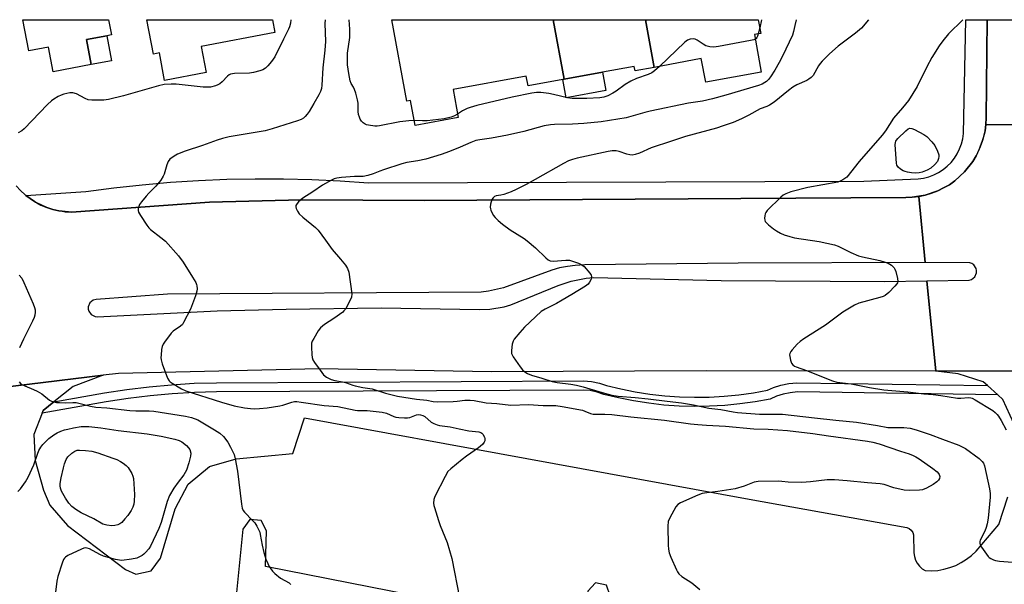
# Model space of a CAD drawing. Units: inches. Extents: x 1291763 to 1297763, y 521450 to 525450.
# Drawn here: x 1292436 to 1292798, y 525243 to 525450 of the extents above; entities that cross this region are included whole.
import ezdxf

# ---------------------------------------------------------------- set-up
doc = ezdxf.new("R2010")
doc.units = ezdxf.units.IN
doc.header["$MEASUREMENT"] = 0
for name, color, linetype in [('BLDG-Footprint', 5, 'Continuous'), ('CULTRL-Pad', 6, 'Continuous'), ('TRANS-Parking Lot', 4, 'Continuous'), ('TRANS-Road', 130, 'Continuous'), ('TRANS-Street Sidewalk', 7, 'Continuous'), ('Undefined', 1, 'Continuous')]:
    doc.layers.add(name, color=color, linetype=linetype)

msp = doc.modelspace()

# ---------------------------------------------------------------- linework, layer by layer
at = {"layer": 'BLDG-Footprint'}
for points, elevation in [([(1292460.59, 525442.85), (1292462.32, 525433.66), (1292448.27, 525431.01), (1292446.56, 525440.06), (1292439.32, 525438.69), (1292437.15, 525450.19), (1292468.7, 525450.19), (1292469.76, 525444.58), (1292467.99, 525444.25)], 464.9), ([(1292502.7, 525440.34), (1292504.51, 525430.72), (1292489.26, 525427.84), (1292487.35, 525437.97), (1292485.15, 525437.56), (1292482.77, 525450.19), (1292528.94, 525450.19), (1292529.83, 525445.46)], 464.65), ([(1292632.12, 525450.17), (1292636.15, 525428.27), (1292635.57, 525428.16), (1292622.82, 525425.81), (1292622.15, 525429.47), (1292595.28, 525424.52), (1292597.18, 525414.22), (1292581.3, 525411.29), (1292579.61, 525420.47), (1292578.32, 525420.23), (1292572.81, 525450.18)], 462.6), ([(1292665.95, 525450.17), (1292669.17, 525432.67), (1292662.19, 525431.38), (1292661.89, 525433.01), (1292650.17, 525430.85), (1292636.15, 525428.27), (1292632.12, 525450.17)], 462.76), ([(1292669.17, 525432.67), (1292665.95, 525450.17), (1292707.42, 525450.17), (1292708.35, 525445.15), (1292706.01, 525444.72), (1292708.55, 525430.93), (1292688.12, 525427.16), (1292686.52, 525435.86)], 462.58)]:
    msp.add_lwpolyline(points, close=True, dxfattribs=dict(at, elevation=elevation))
at = {"layer": 'CULTRL-Pad'}
for points in [[(1292469.72, 525435.06), (1292462.32, 525433.66), (1292460.59, 525442.85), (1292467.99, 525444.25)], [(1292651.41, 525424.12), (1292636.81, 525421.43), (1292635.57, 525428.16), (1292636.15, 525428.27), (1292650.17, 525430.85)]]:
    msp.add_lwpolyline(points, close=True, dxfattribs=at)
at = {"layer": 'TRANS-Parking Lot'}
for points in [[(1292801.38, 525301.74, 0), (1292797.38, 525310.56, 0), (1292795.54, 525312.21, 0), (1292791.69, 525315.66, 0), (1292790.16, 525317.02, 0), (1292780.94, 525320.02, 0), (1292772.72, 525320.89, 0), (1292880.47, 525321.24, 0)], [(1292417.44, 525313.52, 0), (1292466.65, 525319.45, 0), (1292455.61, 525315.33, 0), (1292448.59, 525309.72, 0), (1292444.58, 525306.51, 0), (1292444.2, 525305.52, 0), (1292441.17, 525297.63, 0), (1292441.72, 525288.14, 0), (1292444.74, 525277.24, 0), (1292447.03, 525271.7, 0), (1292453.55, 525264.21, 0), (1292474.86, 525247.95, 0), (1292478.74, 525246.33, 0), (1292484.35, 525247.58, 0), (1292487.78, 525252.19, 0), (1292493.11, 525270.34, 0), (1292497.91, 525279.42, 0), (1292505.78, 525285.84, 0), (1292515.51, 525288.73, 0), (1292536.33, 525290.61, 0), (1292540.7, 525303.82, 0), (1292704.05, 525273.89, 0), (1292762.04, 525263.44, 0), (1292762.92, 525263.04, 0), (1292763.66, 525262.43, 0), (1292764.23, 525261.65, 0), (1292764.56, 525260.74, 0), (1292764.66, 525254.12, 0), (1292764.83, 525252.77, 0), (1292765.23, 525251.48, 0), (1292765.86, 525250.28, 0), (1292766.69, 525249.21, 0), (1292767.7, 525248.3, 0), (1292768.85, 525247.59, 0), (1292771.14, 525247.53, 0), (1292773.42, 525247.69, 0), (1292775.68, 525248.08, 0), (1292777.89, 525248.69, 0), (1292780.03, 525249.5, 0), (1292782.08, 525250.53, 0), (1292784.02, 525251.75, 0), (1292785.83, 525253.15, 0), (1292787.49, 525254.72, 0), (1292795.85, 525264.6, 0), (1292799.21, 525274.71, 0)]]:
    msp.add_polyline3d(points, dxfattribs=at)
msp.add_polyline3d([(1292524.8, 525266, 0), (1292520.64, 525266.4, 0), (1292518.01, 525262.83, 0), (1292514.33, 525226.03, 0), (1292515.93, 525221.95, 0), (1292520.17, 525220.87, 0), (1292523.85, 525224.85, 0), (1292525.88, 525238.53, 0), (1292638.24, 525217.41, 0), (1292635.79, 525202.65, 0), (1292637.07, 525198.17, 0), (1292641.36, 525196.33, 0), (1292645.48, 525198.5, 0), (1292646.49, 525200.83, 0), (1292653.01, 525238.36, 0), (1292651.65, 525242.23, 0), (1292647.64, 525243.09, 0), (1292644.79, 525240.06, 0), (1292641.52, 525226.49, 0), (1292526.38, 525249.08, 0), (1292526.7, 525262.28, 0)], close=True, dxfattribs=at)
at = {"layer": 'TRANS-Road'}
msp.add_lwpolyline([(1292880.47, 525321.24), (1292772.72, 525320.89), (1292769.46, 525354.16), (1292785, 525354.41), (1292785.78, 525354.65), (1292787.04, 525355.65), (1292787.67, 525357.13), (1292787.7, 525357.94), (1292787.53, 525358.73), (1292786.64, 525360.07), (1292785.98, 525360.54), (1292785.22, 525360.83), (1292768.8, 525360.88), (1292766.42, 525385.15), (1292768.81, 525385.65), (1292771.14, 525386.34), (1292773.42, 525387.22), (1292775.58, 525388.34), (1292777.71, 525389.52), (1292779.7, 525390.93), (1292783.29, 525394.21), (1292786.31, 525398.04), (1292787.57, 525400.12), (1292788.66, 525402.3), (1292789.06, 525403.46), (1292789.87, 525405.75), (1292790.27, 525406.9), (1292790.8, 525409.28), (1292791.08, 525411.7), (1292823.69, 525411.33)], dxfattribs=at)
msp.add_polyline3d([(1292823.45, 525450.15, 0), (1292823.69, 525411.33, 0), (1292791.08, 525411.7, 0), (1292791.18, 525414.13, 0), (1292791.61, 525450.16, 0)], close=True, dxfattribs=at)
msp.add_polyline3d([(1292434.71, 525389.08, 0), (1292436.28, 525387.36, 0), (1292437.98, 525385.79, 0), (1292438.24, 525385.6, 0), (1292441.4, 525383.36, 0), (1292441.77, 525383.13, 0), (1292442.24, 525382.89, 0), (1292443.81, 525382.03, 0), (1292445.95, 525381.13, 0), (1292448.15, 525380.42, 0), (1292450.42, 525379.95, 0), (1292451.56, 525379.78, 0), (1292452.7, 525379.57, 0), (1292455.02, 525379.44, 0), (1292505.78, 525383.14, 0), (1292539.6, 525383.94, 0), (1292584.66, 525383.75, 0), (1292701.09, 525384.42, 0), (1292761.74, 525384.79, 0), (1292764, 525384.9, 0), (1292766.42, 525385.15, 0), (1292768.8, 525360.88, 0), (1292700.03, 525360.69, 0), (1292643.76, 525360.05, 0), (1292640.19, 525359.86, 0), (1292637.28, 525359.48, 0), (1292634.39, 525358.91, 0), (1292631.56, 525358.14, 0), (1292613.8, 525351.56, 0), (1292608.36, 525350.34, 0), (1292605.59, 525350.03, 0), (1292490.38, 525349.26, 0), (1292464.13, 525347.34, 0), (1292463.04, 525347.06, 0), (1292461.8, 525346.06, 0), (1292461.2, 525344.6, 0), (1292461.19, 525343.8, 0), (1292461.38, 525343.02, 0), (1292462.3, 525341.73, 0), (1292463.72, 525341.04, 0), (1292464.52, 525340.98, 0), (1292508.54, 525343.17, 0), (1292533.9, 525343.71, 0), (1292568.88, 525344.25, 0), (1292605.03, 525343.59, 0), (1292608.81, 525343.73, 0), (1292614.02, 525344.6, 0), (1292616.56, 525345.33, 0), (1292633.96, 525352.44, 0), (1292638.7, 525354.06, 0), (1292644.16, 525355.11, 0), (1292646.92, 525355.34, 0), (1292693.77, 525354.27, 0), (1292753.84, 525353.95, 0), (1292769.46, 525354.16, 0), (1292772.72, 525320.89, 0), (1292688.24, 525321.08, 0), (1292609.37, 525320.7, 0), (1292546.03, 525321.82, 0), (1292472.29, 525320.13, 0), (1292466.65, 525319.45, 0), (1292417.44, 525313.52, 0)], dxfattribs=at)
at = {"layer": 'TRANS-Street Sidewalk'}
for points in [[(1292791.61, 525450.16), (1292791.18, 525414.13), (1292791.08, 525411.7), (1292790.8, 525409.28), (1292789.87, 525405.75), (1292789.06, 525403.46), (1292787.57, 525400.12), (1292786.31, 525398.04), (1292783.29, 525394.21), (1292779.7, 525390.93), (1292777.71, 525389.52), (1292775.58, 525388.34), (1292773.42, 525387.22), (1292768.81, 525385.65), (1292764, 525384.9), (1292761.74, 525384.79), (1292701.09, 525384.42), (1292584.66, 525383.75), (1292539.6, 525383.94), (1292505.78, 525383.14), (1292455.02, 525379.44), (1292451.56, 525379.78), (1292450.42, 525379.95), (1292448.15, 525380.42), (1292445.95, 525381.13), (1292442.24, 525382.89), (1292441.77, 525383.13), (1292441.4, 525383.36), (1292438.24, 525385.6), (1292460.32, 525387.03), (1292470.65, 525388.39), (1292481, 525389.51), (1292491.37, 525390.4), (1292501.77, 525391.06), (1292512.17, 525391.49), (1292522.58, 525391.69), (1292532.99, 525391.66), (1292543.4, 525391.39), (1292553.8, 525390.89), (1292564.19, 525390.16), (1292746.26, 525390.82), (1292766.26, 525391.64), (1292768.21, 525391.92), (1292770.11, 525392.42), (1292771.95, 525393.11), (1292773.71, 525394), (1292775.37, 525395.06), (1292776.9, 525396.3), (1292778.29, 525397.7), (1292779.52, 525399.23), (1292780.58, 525400.89), (1292781.45, 525402.65), (1292782.14, 525404.5), (1292782.62, 525406.41), (1292782.9, 525408.36), (1292783.69, 525450.16)], [(1292791.69, 525315.66), (1292795.54, 525312.21), (1292721.81, 525313.32), (1292719.22, 525313.03), (1292716.66, 525312.49), (1292714.17, 525311.71), (1292711.77, 525310.69), (1292706.26, 525309.67), (1292700.71, 525308.89), (1292695.13, 525308.34), (1292689.54, 525308.02), (1292683.94, 525307.94), (1292678.33, 525308.1), (1292672.74, 525308.5), (1292667.18, 525309.13), (1292661.64, 525309.99), (1292656.14, 525311.09), (1292650.7, 525312.42), (1292648.22, 525313.26), (1292645.65, 525313.78), (1292643.04, 525313.98), (1292508.39, 525313.32), (1292500.22, 525313.08), (1292492.06, 525312.59), (1292483.92, 525311.85), (1292475.81, 525310.86), (1292467.73, 525309.62), (1292444.2, 525305.52), (1292444.58, 525306.51), (1292448.59, 525309.72), (1292467.18, 525312.96), (1292475.35, 525314.21), (1292483.56, 525315.22), (1292491.8, 525315.96), (1292500.07, 525316.47), (1292508.33, 525316.71), (1292643.16, 525317.37), (1292646.12, 525317.15), (1292649.11, 525316.54), (1292651.65, 525315.67), (1292656.88, 525314.4), (1292662.23, 525313.33), (1292667.63, 525312.48), (1292673.05, 525311.87), (1292678.5, 525311.48), (1292683.96, 525311.33), (1292689.42, 525311.41), (1292694.87, 525311.71), (1292700.31, 525312.25), (1292705.71, 525313.01), (1292710.79, 525313.95), (1292713, 525314.89), (1292715.8, 525315.77), (1292718.68, 525316.38), (1292721.65, 525316.71)]]:
    msp.add_lwpolyline(points, close=True, dxfattribs=at)
at = {"layer": 'Undefined'}
msp.add_line((1292707.98, 525447.17, 462), (1292707.45, 525444.99, 462), dxfattribs=at)
for points, elevation in [([(1292548.22, 525450.18), (1292548.15, 525448.74), (1292548.43, 525442.11), (1292548.17, 525438.95), (1292547.45, 525432.54), (1292547.06, 525426.09), (1292546.92, 525424.91), (1292546.59, 525423.82), (1292545.97, 525422.55), (1292544.16, 525419.33), (1292542.35, 525416.39), (1292541.7, 525415.44), (1292540.94, 525414.55), (1292540.31, 525413.96), (1292539.49, 525413.44), (1292538.1, 525412.94), (1292528.75, 525410.04), (1292526.27, 525409.36), (1292523.99, 525408.91), (1292513.02, 525407.12), (1292510.48, 525406.51), (1292508.54, 525405.9), (1292503.14, 525403.89), (1292496.8, 525401.87), (1292494.03, 525400.74), (1292492.75, 525400.05), (1292491.2, 525398.86), (1292490.55, 525398.05), (1292490.03, 525396.87), (1292489.15, 525393.44), (1292488.78, 525392.67), (1292487.83, 525391.23), (1292486.08, 525388.92), (1292483.5, 525386.39), (1292482.45, 525385.25), (1292480.74, 525383.16), (1292480.07, 525382.17), (1292479.75, 525381.45), (1292479.55, 525380.7), (1292479.51, 525379.97), (1292479.66, 525379.46), (1292480.34, 525378.23), (1292482.78, 525374.61), (1292483.47, 525373.69), (1292484.07, 525373.09), (1292487.92, 525370.12), (1292489.55, 525368.69), (1292494.32, 525363.41), (1292496.06, 525361.06), (1292499.57, 525355.55), (1292500.7, 525353.6), (1292501.02, 525352.84), (1292501.13, 525352.3), (1292501.2, 525351.2), (1292501.13, 525350.38), (1292500.63, 525348.7), (1292498.73, 525343.75), (1292496.26, 525338.84), (1292495.8, 525338.11), (1292495.16, 525337.43), (1292492.45, 525335.63), (1292491.62, 525334.88), (1292489.2, 525331.57), (1292488.74, 525330.82), (1292488.41, 525330.03), (1292488.18, 525328.89), (1292487.95, 525326.83), (1292487.9, 525325.95), (1292487.98, 525325.09), (1292488.39, 525323.68), (1292490.34, 525318.37), (1292490.95, 525317.4), (1292491.33, 525317), (1292492, 525316.47), (1292495.5, 525314.5), (1292497.05, 525313.76), (1292510.19, 525309.53), (1292514.87, 525308.25), (1292518.61, 525307.5), (1292520.85, 525307.21), (1292522.48, 525307.15), (1292524.13, 525307.23), (1292526.91, 525307.5), (1292531.56, 525308.2), (1292532.71, 525308.49), (1292536.07, 525309.58), (1292537.01, 525309.74), (1292537.83, 525309.75), (1292539.5, 525309.58), (1292547.95, 525308.36), (1292552.9, 525307.92), (1292559.34, 525306.54), (1292560.21, 525306.47), (1292563.76, 525306.5), (1292569.23, 525305.92), (1292570.81, 525305.51), (1292573.54, 525304.24), (1292574.26, 525304.04), (1292575.39, 525303.88), (1292577.41, 525303.73), (1292578.55, 525303.75), (1292579.34, 525303.92), (1292581.87, 525304.84), (1292582.61, 525304.96), (1292583.34, 525304.94), (1292584.22, 525304.67), (1292584.92, 525304.29), (1292587.2, 525302.24), (1292588.16, 525301.68), (1292589.46, 525301.15), (1292590.27, 525300.95), (1292594.16, 525300.43), (1292597.5, 525299.68), (1292601.04, 525299.03), (1292604.71, 525298.61), (1292605.49, 525298.39), (1292605.86, 525298.16), (1292606.19, 525297.83), (1292606.83, 525296.71), (1292606.97, 525296.23), (1292607.01, 525295.75), (1292606.9, 525295.29), (1292606.69, 525294.84), (1292606.08, 525294), (1292604.57, 525292.72), (1292600.22, 525289.71), (1292598.57, 525288.47), (1292594.4, 525285.08), (1292593.39, 525284.01), (1292592.38, 525282.24), (1292588.61, 525274.89), (1292588.25, 525273.81), (1292588.13, 525272.42), (1292588.22, 525271.58), (1292588.42, 525270.75), (1292589.91, 525266.05), (1292590.58, 525264.14), (1292593.11, 525257.98), (1292594.86, 525252.09), (1292597.66, 525237.53)], 462), ([(1292721.4, 525450.16), (1292720.94, 525448.06), (1292720.4, 525445.8), (1292719.97, 525444.47), (1292716.31, 525436.73), (1292715.12, 525434.44), (1292713.5, 525431.64), (1292711.89, 525429.16), (1292711.18, 525428.22), (1292710.44, 525427.5), (1292709.82, 525427.04), (1292708.83, 525426.54), (1292707.53, 525426.04), (1292695.48, 525422.41), (1292690.66, 525421.03), (1292686.9, 525420.24), (1292681.76, 525419.49), (1292667.75, 525416.52), (1292665.72, 525416.03), (1292660.56, 525414.53), (1292658.86, 525414.1), (1292649.68, 525412.63), (1292643.4, 525411.97), (1292639.21, 525411.75), (1292632.59, 525411.71), (1292631.14, 525411.57), (1292628.8, 525411.13), (1292621.25, 525409.08), (1292615.24, 525407.68), (1292609.36, 525406.64), (1292605.09, 525406.02), (1292603.67, 525405.71), (1292601.84, 525405.07), (1292597.91, 525403.36), (1292593.94, 525401.75), (1292590.91, 525400.67), (1292585.21, 525398.9), (1292582.32, 525398.33), (1292578.33, 525397.7), (1292576.39, 525397.23), (1292569.69, 525395.01), (1292568.35, 525394.51), (1292565.97, 525393.47), (1292564.01, 525392.86), (1292562.27, 525392.54), (1292559.08, 525392.55), (1292554.24, 525392.19), (1292552.61, 525391.97), (1292551.57, 525391.71), (1292550.54, 525391.23), (1292547.35, 525389.29), (1292543.79, 525386.87), (1292540.09, 525384.51), (1292538.52, 525383.18), (1292537.94, 525382.55), (1292537.53, 525381.88), (1292537.46, 525381.42), (1292537.64, 525380.71), (1292538.11, 525379.75), (1292538.73, 525378.83), (1292540.04, 525377.61), (1292544.69, 525373.82), (1292545.73, 525372.76), (1292548.43, 525369.16), (1292550.83, 525365.63), (1292553.95, 525362.13), (1292555.78, 525359.88), (1292556.53, 525358.68), (1292556.99, 525357.33), (1292558.08, 525349.32), (1292557.97, 525348.18), (1292557.27, 525346.6), (1292555.69, 525343.77), (1292555.18, 525343.07), (1292554.78, 525342.67), (1292551.51, 525340.26), (1292548.06, 525338.1), (1292546.52, 525336.86), (1292545.68, 525335.72), (1292544.06, 525333.01), (1292543.55, 525332), (1292543.31, 525331.2), (1292543.23, 525329.75), (1292543.32, 525327.09), (1292543.47, 525325.94), (1292543.77, 525325.15), (1292544.37, 525324.16), (1292546.4, 525321.25), (1292547.65, 525319.63), (1292548.75, 525318.78), (1292550.49, 525317.88), (1292551.84, 525317.49), (1292554.67, 525317.03), (1292555.74, 525316.79), (1292558.47, 525315.74), (1292559.29, 525315.51), (1292562.07, 525314.98), (1292565.56, 525314.45), (1292570.42, 525312.89), (1292574.86, 525311.8), (1292581.88, 525310.63), (1292585.58, 525310.29), (1292588, 525309.76), (1292589.73, 525309.7), (1292595.36, 525309.79), (1292596.76, 525309.88), (1292599.66, 525310.24), (1292601.6, 525310.29), (1292603.01, 525310.14), (1292607.41, 525309.3), (1292611.4, 525309.02), (1292616.45, 525308.39), (1292623.06, 525308.63), (1292628.38, 525308.37), (1292633.08, 525308.26), (1292635.42, 525307.98), (1292642.8, 525306.57), (1292643.76, 525306.29), (1292645.82, 525305.42), (1292646.81, 525305.17), (1292651.09, 525305.15), (1292653.66, 525305.02), (1292660.56, 525304.14), (1292672.97, 525302.97), (1292682.49, 525301.6), (1292685.25, 525301.31), (1292688.4, 525301.06), (1292695.35, 525300.68), (1292705.8, 525299.77), (1292711.07, 525299.58), (1292718.24, 525299.1), (1292727.53, 525298.07), (1292733.21, 525297.17), (1292747.57, 525295.15), (1292749.58, 525294.78), (1292751.83, 525294.16), (1292759.7, 525291.5), (1292762.92, 525290.56), (1292764.44, 525289.96), (1292765.41, 525289.49), (1292766.63, 525288.72), (1292771.63, 525285.18), (1292773.22, 525283.9), (1292773.7, 525283.35), (1292773.93, 525282.93), (1292774.15, 525282.17), (1292774.1, 525281.43), (1292773.69, 525280.81), (1292773.09, 525280.26), (1292771.7, 525279.28), (1292769.23, 525277.94), (1292767.75, 525277.34), (1292766.67, 525277.13), (1292763.13, 525277.04), (1292761.07, 525277.2), (1292757.25, 525278), (1292753.71, 525279.26), (1292752.29, 525279.56), (1292747.58, 525279.82), (1292740.12, 525280.67), (1292735.44, 525281.01), (1292732.79, 525281.03), (1292726.59, 525280.26), (1292723.4, 525280.06), (1292718.47, 525280.14), (1292716.15, 525280.42), (1292715.01, 525280.49), (1292707.47, 525280.38), (1292706.69, 525280.3), (1292705.89, 525280.1), (1292702.23, 525278.6), (1292698.92, 525277.68), (1292692.59, 525276.72), (1292688.5, 525276.26), (1292686.78, 525275.92), (1292685.22, 525275.31), (1292678.84, 525272.47), (1292677.89, 525271.91), (1292677.15, 525271.09), (1292674.89, 525267.03), (1292674.35, 525265.72), (1292674.22, 525263.99), (1292674.36, 525256.93), (1292674.45, 525255.51), (1292674.69, 525254.19), (1292675.31, 525252.53), (1292677.36, 525247.91), (1292677.75, 525247.12), (1292678.23, 525246.41), (1292679.33, 525245.49), (1292683.04, 525243.09), (1292685.98, 525240.63)], 460), ([(1292707.45, 525444.99), (1292707.16, 525444.08), (1292706.94, 525443.64), (1292706.67, 525443.31), (1292706.32, 525443.04)], 462), ([(1292706.32, 525443.04), (1292705.78, 525442.81), (1292704.65, 525442.53), (1292692.88, 525440.33), (1292691.11, 525440.11), (1292689.64, 525440.25), (1292688.23, 525440.62), (1292687.22, 525441.19), (1292685.04, 525442.68), (1292684.29, 525443.05), (1292683.52, 525443.16), (1292682.46, 525442.99), (1292681.44, 525442.6), (1292680.5, 525441.92), (1292671.11, 525433.02)], 462), ([(1292671.11, 525433.02), (1292669.31, 525431.36), (1292668.39, 525430.69), (1292666.94, 525430.04), (1292662.67, 525428.53), (1292660.58, 525427.6), (1292658.54, 525426.39), (1292655.21, 525423.93), (1292653.99, 525423.13), (1292652.22, 525422.22), (1292650.66, 525421.67), (1292649.27, 525421.49), (1292644.4, 525421.24), (1292639.04, 525421.21), (1292637.34, 525421.47), (1292632.2, 525422.66), (1292630.43, 525422.99), (1292627.48, 525423.44), (1292625.92, 525423.45), (1292624.19, 525423.17), (1292617.01, 525421.76), (1292604, 525418.64), (1292601.51, 525417.91), (1292600.45, 525417.52), (1292598.79, 525416.65), (1292596.95, 525415.47)], 462), ([(1292596.95, 525415.47), (1292595.83, 525414.84), (1292594.64, 525414.34), (1292592.04, 525413.73), (1292585.75, 525413.04), (1292584.02, 525413), (1292580.97, 525413.08)], 462), ([(1292435.37, 525276.72), (1292436.31, 525277.71), (1292438.16, 525280.29), (1292439.13, 525281.98), (1292441.17, 525286.49), (1292442.53, 525290.43), (1292443.08, 525291.76), (1292443.73, 525293.02), (1292444.48, 525294), (1292446.74, 525296.23), (1292448.58, 525297.59), (1292449.77, 525298.26), (1292451.13, 525298.85), (1292452.52, 525299.36), (1292453.67, 525299.67), (1292455.72, 525300.11), (1292458.64, 525300.56), (1292460.03, 525300.65), (1292461.47, 525300.6), (1292465.84, 525300.11), (1292472.25, 525299.07), (1292482.91, 525297.84), (1292488.03, 525297.03), (1292493.08, 525295.99), (1292494.67, 525295.49), (1292495.63, 525294.91), (1292497.25, 525293.62), (1292498.07, 525292.8), (1292498.5, 525292.08), (1292498.86, 525290.74), (1292498.81, 525289.67), (1292498.19, 525287.24), (1292497.28, 525284.53), (1292496.32, 525282.78), (1292494.26, 525280.18), (1292492.66, 525277.92), (1292491.09, 525275.18), (1292490.19, 525273.03), (1292487.94, 525265.26), (1292487.2, 525263.06), (1292484.06, 525256.62), (1292483.42, 525255.66), (1292482.29, 525254.3), (1292481.68, 525253.68), (1292481.03, 525253.17), (1292480.08, 525252.63), (1292479.08, 525252.2), (1292477.08, 525251.8), (1292473.58, 525251.37), (1292472.7, 525251.41), (1292471.22, 525251.66), (1292466.78, 525252.94), (1292465.45, 525253.5), (1292461.65, 525255.58), (1292460.85, 525255.89), (1292460.31, 525255.97), (1292459.53, 525255.84), (1292458.74, 525255.53), (1292453.72, 525253.17), (1292452.78, 525252.57), (1292452.42, 525252.16), (1292452.15, 525251.67), (1292451.63, 525250.3), (1292450.07, 525245.47), (1292449.71, 525243.74), (1292449.18, 525239.67)], 466)]:
    msp.add_lwpolyline(points, dxfattribs=dict(at, elevation=elevation))
for points, elevation in [([(1292765.22, 525393.81), (1292763.8, 525393.89), (1292762.32, 525394.11), (1292761.45, 525394.32), (1292760.66, 525394.66), (1292759.69, 525395.27), (1292758.83, 525395.98), (1292758.4, 525396.64), (1292758.22, 525397.44), (1292757.82, 525404.14), (1292757.83, 525404.98), (1292757.97, 525405.46), (1292758.25, 525405.91), (1292758.8, 525406.55), (1292761.7, 525409.38), (1292762.6, 525410.05), (1292763.14, 525410.24), (1292763.89, 525410.21), (1292764.93, 525409.8), (1292768.26, 525408.03), (1292769.44, 525407.22), (1292771.23, 525405.27), (1292772.32, 525403.87), (1292773.36, 525401.83), (1292773.78, 525400.49), (1292773.79, 525399.94), (1292773.67, 525399.11), (1292773.3, 525398.07), (1292772.38, 525396.94), (1292770.82, 525395.56), (1292769.58, 525394.85), (1292767.71, 525394.18), (1292766.62, 525393.9)], 456), ([(1292469.92, 525264.03), (1292467.97, 525264.28), (1292466.61, 525264.7), (1292463.22, 525266.63), (1292458.64, 525268.85), (1292456.68, 525270.02), (1292455.18, 525271.17), (1292454.08, 525272.38), (1292452.83, 525274.3), (1292451.4, 525276.78), (1292450.99, 525277.97), (1292450.89, 525278.8), (1292450.92, 525279.62), (1292451.27, 525281.75), (1292452.07, 525285.45), (1292452.45, 525286.86), (1292453.13, 525288.5), (1292453.74, 525289.41), (1292455.14, 525290.77), (1292456.25, 525291.57), (1292457.15, 525291.87), (1292457.98, 525291.94), (1292460.23, 525291.82), (1292462.46, 525291.54), (1292464.68, 525290.96), (1292470.29, 525288.98), (1292471.66, 525288.41), (1292473.06, 525287.7), (1292474.02, 525287.09), (1292475.15, 525286.23), (1292475.91, 525285.54), (1292477.26, 525283.29), (1292477.64, 525282.3), (1292477.8, 525281.45), (1292478.25, 525275.58), (1292478.13, 525273.1), (1292477.9, 525272.02), (1292477.56, 525270.96), (1292476.91, 525269.65), (1292475.79, 525267.9), (1292474.68, 525266.58), (1292473.49, 525265.34), (1292472.83, 525264.82), (1292472.09, 525264.47), (1292471.02, 525264.15)], 468)]:
    msp.add_lwpolyline(points, close=True, dxfattribs=dict(at, elevation=elevation))
for points in [[(1292535.67, 525450.18, 464), (1292535.47, 525448.97, 464), (1292535.13, 525447.52, 464), (1292534.81, 525446.69, 464), (1292532.94, 525443.02, 464), (1292529.78, 525436.48, 464), (1292528.59, 525434.78, 464), (1292527.24, 525433.17, 464), (1292526.35, 525432.41, 464), (1292525.34, 525431.8, 464), (1292524.23, 525431.39, 464), (1292521.93, 525430.77, 464), (1292520.5, 525430.55, 464), (1292514.9, 525430.38, 464), (1292513.49, 525430.13, 464), (1292513.04, 525429.92, 464), (1292512.41, 525429.45, 464), (1292510.42, 525427.32, 464), (1292509.55, 525426.57, 464), (1292508.81, 525426.19, 464), (1292508.01, 525425.9, 464), (1292506.09, 525425.41, 464), (1292504.76, 525425.33, 464), (1292503.39, 525425.38, 464), (1292493.5, 525426.52, 464), (1292491.73, 525426.51, 464), (1292489.08, 525426.33, 464), (1292487.05, 525425.89, 464), (1292474.13, 525422.15, 464), (1292468.67, 525420.84, 464), (1292466.93, 525420.59, 464), (1292462.55, 525420.56, 464), (1292461.13, 525420.73, 464), (1292460.11, 525421.16, 464), (1292456.86, 525422.89, 464), (1292455.57, 525423.33, 464), (1292454.49, 525423.3, 464), (1292452.28, 525422.85, 464), (1292451.2, 525422.48, 464), (1292450.13, 525421.94, 464), (1292448.59, 525421.02, 464), (1292447.67, 525420.37, 464), (1292446.25, 525419.02, 464), (1292437.64, 525410.06, 464), (1292436.73, 525409.35, 464), (1292435.5, 525408.57, 464)], [(1292580.97, 525413.08, 462), (1292579.04, 525413.05, 462), (1292575.66, 525412.66, 462), (1292568.22, 525411.16, 462), (1292567.36, 525411.06, 462), (1292566.5, 525411.07, 462), (1292564.23, 525411.35, 462), (1292563.42, 525411.58, 462), (1292562.92, 525411.83, 462), (1292562.23, 525412.31, 462), (1292561.64, 525412.9, 462), (1292561.18, 525413.58, 462), (1292560.84, 525414.31, 462), (1292560.53, 525415.35, 462), (1292560.34, 525416.42, 462), (1292560.38, 525419.53, 462), (1292560.21, 525420.66, 462), (1292559.52, 525423.19, 462), (1292559.05, 525424.56, 462), (1292558.69, 525425.32, 462), (1292557.86, 525426.69, 462), (1292557.46, 525427.74, 462), (1292556.96, 525430.37, 462), (1292556.48, 525433.63, 462), (1292556.45, 525435.34, 462), (1292556.53, 525437.92, 462), (1292557.28, 525443.67, 462), (1292557.38, 525445.3, 462), (1292557.34, 525446.69, 462), (1292557.05, 525450.18, 462)], [(1292747.95, 525450.16, 458), (1292745.4, 525447.12, 458), (1292743.24, 525445.28, 458), (1292736.84, 525440.45, 458), (1292733.63, 525437.64, 458), (1292730.99, 525434.98, 458), (1292730.23, 525434.11, 458), (1292729.58, 525433.19, 458), (1292727.57, 525429.71, 458), (1292726.84, 525428.92, 458), (1292726.01, 525428.28, 458), (1292725.3, 525427.86, 458), (1292721.61, 525426.25, 458), (1292720.14, 525425.38, 458), (1292718.51, 525424.2, 458), (1292713.24, 525419.91, 458), (1292711.56, 525418.76, 458), (1292710.59, 525418.31, 458), (1292708.17, 525417.38, 458), (1292704.04, 525415.05, 458), (1292701.29, 525413.69, 458), (1292698.17, 525412.41, 458), (1292694.61, 525411.15, 458), (1292692.09, 525410.35, 458), (1292680.66, 525407.22, 458), (1292675.5, 525405.57, 458), (1292668.03, 525403.04, 458), (1292663.78, 525401.11, 458), (1292662.19, 525400.61, 458), (1292661.11, 525400.43, 458), (1292660.28, 525400.46, 458), (1292659.16, 525400.73, 458), (1292656.35, 525401.75, 458), (1292655.18, 525401.92, 458), (1292653.7, 525401.92, 458), (1292652.26, 525401.69, 458), (1292640.86, 525399.27, 458), (1292639.23, 525398.82, 458), (1292637.66, 525398.26, 458), (1292635.82, 525397.33, 458), (1292625.47, 525391.38, 458), (1292622.09, 525389.56, 458), (1292618.46, 525387.73, 458), (1292616.62, 525386.92, 458), (1292613.94, 525385.92, 458), (1292612.89, 525385.65, 458), (1292611.14, 525385.37, 458), (1292610.49, 525385.12, 458), (1292609.98, 525384.72, 458), (1292609.58, 525384.02, 458), (1292609.08, 525382.34, 458), (1292608.93, 525381.21, 458), (1292608.99, 525380.66, 458), (1292609.15, 525380.13, 458), (1292610.04, 525378.36, 458), (1292610.7, 525377.47, 458), (1292611.87, 525376.31, 458), (1292613.4, 525375.03, 458), (1292616.21, 525372.93, 458), (1292621.37, 525369.72, 458), (1292622.56, 525368.9, 458), (1292625.6, 525366.24, 458), (1292629.38, 525362.56, 458), (1292630.25, 525361.84, 458), (1292630.98, 525361.5, 458), (1292632.05, 525361.38, 458), (1292636.67, 525361.71, 458), (1292638.09, 525361.7, 458), (1292639.19, 525361.44, 458), (1292641.35, 525360.69, 458), (1292642.63, 525360.1, 458), (1292643.52, 525359.39, 458), (1292645.6, 525356.95, 458), (1292646.04, 525356.26, 458), (1292646.18, 525355.78, 458), (1292646.15, 525355.31, 458), (1292646, 525354.83, 458), (1292645.38, 525353.63, 458), (1292644.89, 525352.98, 458), (1292643.99, 525352.25, 458), (1292638.95, 525349.15, 458), (1292635.34, 525347.04, 458), (1292633.25, 525345.86, 458), (1292629.13, 525343.77, 458), (1292627.71, 525342.83, 458), (1292621.5, 525337.1, 458), (1292619.78, 525335.17, 458), (1292617.78, 525332.73, 458), (1292617.35, 525332.01, 458), (1292617.03, 525330.9, 458), (1292616.72, 525328.55, 458), (1292616.78, 525327.41, 458), (1292616.97, 525326.9, 458), (1292617.4, 525326.17, 458), (1292619.93, 525322.58, 458), (1292620.8, 525321.43, 458), (1292621.62, 525320.66, 458), (1292622.59, 525320.11, 458), (1292624.16, 525319.46, 458), (1292627.94, 525318.36, 458), (1292631.68, 525317.13, 458), (1292633.52, 525316.78, 458), (1292638.62, 525316.12, 458), (1292640.59, 525315.75, 458), (1292643.05, 525315.13, 458), (1292650.13, 525313.05, 458), (1292653.62, 525312.17, 458), (1292655.99, 525311.71, 458), (1292662.23, 525311.27, 458), (1292666.99, 525310.8, 458), (1292673.94, 525309.87, 458), (1292679.27, 525309.28, 458), (1292683.7, 525308.57, 458), (1292689.22, 525307.37, 458), (1292693.72, 525306.81, 458), (1292698.28, 525305.94, 458), (1292699.79, 525305.72, 458), (1292707.92, 525305.13, 458), (1292714.77, 525305.16, 458), (1292716.4, 525305.08, 458), (1292728.16, 525303.82, 458), (1292736.01, 525302.87, 458), (1292743.58, 525302.17, 458), (1292751.21, 525300.94, 458), (1292755.05, 525300.23, 458), (1292756.51, 525300.17, 458), (1292760.9, 525300.2, 458), (1292763.24, 525300, 458), (1292765.43, 525299.43, 458), (1292770.58, 525297.7, 458), (1292775.19, 525295.89, 458), (1292781.21, 525293.71, 458), (1292782.44, 525293.13, 458), (1292783.62, 525292.45, 458), (1292788.68, 525288.85, 458), (1292789.8, 525287.76, 458), (1292790.2, 525287.09, 458), (1292790.6, 525286.11, 458), (1292792.47, 525277.62, 458), (1292792.67, 525275.98, 458), (1292792.69, 525274.58, 458), (1292791.94, 525266.83, 458), (1292791.62, 525264.83, 458), (1292791.22, 525263.45, 458), (1292790.69, 525262.07, 458), (1292789.03, 525258.81, 458), (1292788.87, 525258.29, 458), (1292788.85, 525257.66, 458), (1292789.03, 525257.03, 458), (1292789.45, 525256.27, 458), (1292791.89, 525252.85, 458), (1292792.31, 525252.44, 458), (1292792.96, 525252, 458), (1292793.92, 525251.55, 458), (1292794.7, 525251.32, 458), (1292796.15, 525251.12, 458), (1292800.83, 525250.71, 458)], [(1292708.63, 525450.17, 462), (1292707.98, 525447.17, 462)], [(1292782.58, 525450.16, 456), (1292777.37, 525444.98, 456), (1292775.29, 525442.46, 456), (1292773.91, 525440.52, 456), (1292771.23, 525436.23, 456), (1292769.38, 525432.89, 456), (1292765.82, 525425.63, 456), (1292762.66, 525420.49, 456), (1292760.5, 525417.82, 456), (1292757.19, 525414.02, 456), (1292754.17, 525409.37, 456), (1292752.97, 525407.77, 456), (1292744.5, 525397.99, 456), (1292739.97, 525392.33, 456), (1292739.32, 525391.76, 456), (1292738.58, 525391.29, 456), (1292737.52, 525390.77, 456), (1292736.69, 525390.49, 456), (1292725.65, 525388.47, 456), (1292719.41, 525386.83, 456), (1292717.56, 525386.17, 456), (1292716.65, 525385.65, 456), (1292715.76, 525384.91, 456), (1292710.76, 525379.97, 456), (1292710.24, 525379.3, 456), (1292710, 525378.81, 456), (1292709.82, 525378.03, 456), (1292709.76, 525377.23, 456), (1292709.83, 525376.47, 456), (1292710.03, 525376, 456), (1292710.56, 525375.37, 456), (1292711.19, 525374.79, 456), (1292713.01, 525373.31, 456), (1292714.17, 525372.49, 456), (1292715.62, 525371.65, 456), (1292716.93, 525371.08, 456), (1292719.08, 525370.41, 456), (1292720.73, 525369.99, 456), (1292729.89, 525368.61, 456), (1292735.51, 525367.42, 456), (1292736.83, 525366.91, 456), (1292741.42, 525364.54, 456), (1292744.3, 525363.31, 456), (1292745.73, 525362.94, 456), (1292752.12, 525361.58, 456), (1292754.14, 525361.06, 456), (1292755.25, 525360.66, 456), (1292756.44, 525359.91, 456), (1292757.08, 525359.37, 456), (1292757.43, 525358.95, 456), (1292757.7, 525358.45, 456), (1292757.99, 525357.62, 456), (1292758.67, 525355.04, 456), (1292758.78, 525353.94, 456), (1292758.65, 525353.45, 456), (1292758.38, 525353, 456), (1292757.65, 525352.15, 456), (1292755.41, 525349.88, 456), (1292754.1, 525348.79, 456), (1292753.31, 525348.42, 456), (1292752.18, 525348.05, 456), (1292744.41, 525345.91, 456), (1292742.81, 525345.2, 456), (1292738.49, 525342.64, 456), (1292732.18, 525337.87, 456), (1292724.22, 525332.85, 456), (1292722.79, 525331.84, 456), (1292721.73, 525330.81, 456), (1292719.93, 525328.83, 456), (1292719.4, 525328.14, 456), (1292719.04, 525327.42, 456), (1292718.98, 525326.89, 456), (1292719.03, 525326.34, 456), (1292719.34, 525324.93, 456), (1292719.71, 525323.86, 456), (1292720.14, 525323.23, 456), (1292720.73, 525322.8, 456), (1292721.41, 525322.48, 456), (1292725.18, 525321.17, 456), (1292734.72, 525317.34, 456), (1292736.38, 525316.86, 456), (1292741.55, 525316.24, 456), (1292748.27, 525314.92, 456), (1292753.59, 525314.13, 456), (1292762.42, 525313.33, 456), (1292768.3, 525312.66, 456), (1292771.67, 525312.36, 456), (1292774.59, 525311.98, 456), (1292780.73, 525310.99, 456), (1292781.89, 525310.97, 456), (1292784.68, 525311.32, 456), (1292785.54, 525311.19, 456), (1292786.08, 525311, 456), (1292787.12, 525310.44, 456), (1292793.63, 525306.44, 456), (1292794.57, 525305.77, 456), (1292795.29, 525305.06, 456), (1292795.79, 525304.34, 456), (1292796.67, 525302.79, 456), (1292798.52, 525299.4, 456)], [(1292435.85, 525356.23, 464), (1292436.79, 525355.15, 464), (1292437.57, 525353.58, 464), (1292440.96, 525345.72, 464), (1292441.48, 525344.35, 464), (1292441.65, 525343.52, 464), (1292441.65, 525342.66, 464), (1292441.52, 525341.52, 464), (1292441.3, 525340.69, 464), (1292440.7, 525339.34, 464), (1292437.41, 525332.72, 464), (1292435.92, 525329.47, 464)], [(1292435.81, 525317.01, 464), (1292436.34, 525316.37, 464), (1292436.79, 525316.04, 464), (1292437.83, 525315.54, 464), (1292441.13, 525314.22, 464), (1292442.4, 525313.59, 464), (1292444.08, 525312.58, 464), (1292446.92, 525310.33, 464), (1292447.66, 525309.97, 464), (1292448.45, 525309.72, 464), (1292449.55, 525309.48, 464), (1292450.69, 525309.37, 464), (1292452.98, 525309.35, 464), (1292455.58, 525309.44, 464), (1292456.75, 525309.37, 464), (1292458.17, 525309.1, 464), (1292462.08, 525308.04, 464), (1292463.97, 525307.73, 464), (1292468.01, 525307.42, 464), (1292476.42, 525306.48, 464), (1292478.71, 525306.36, 464), (1292483.61, 525306.31, 464), (1292485.3, 525306.2, 464), (1292496.89, 525304.42, 464), (1292499.18, 525303.9, 464), (1292501.44, 525303, 464), (1292507.62, 525299.42, 464), (1292509.51, 525298.17, 464), (1292510.93, 525296.91, 464), (1292512.47, 525294.8, 464), (1292513.54, 525293.05, 464), (1292514.79, 525290.34, 464), (1292515.22, 525288.67, 464), (1292516, 525284.15, 464), (1292517.55, 525271.98, 464), (1292517.82, 525270.53, 464), (1292518.15, 525269.75, 464), (1292518.68, 525269.05, 464), (1292521.62, 525266.05, 464), (1292522.39, 525265.15, 464), (1292523.14, 525263.98, 464), (1292523.91, 525262.5, 464), (1292524.22, 525261.73, 464), (1292524.44, 525260.91, 464), (1292525.16, 525256.93, 464), (1292525.78, 525254.23, 464), (1292526.5, 525251.78, 464), (1292527.14, 525250.18, 464), (1292527.67, 525249.16, 464), (1292528.27, 525248.23, 464), (1292528.94, 525247.35, 464), (1292529.75, 525246.52, 464), (1292531.85, 525244.84, 464), (1292535.01, 525243.12, 464), (1292535.39, 525242.76, 464), (1292535.55, 525242.47, 464)]]:
    msp.add_polyline3d(points, dxfattribs=at)

doc.saveas('drawing.dxf')
